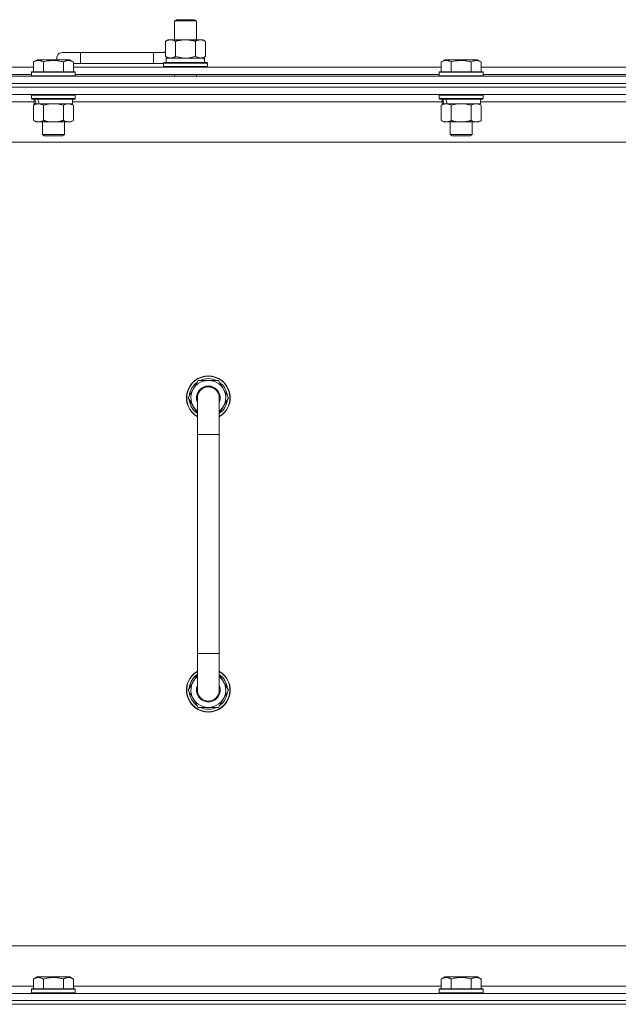
# Model space of a CAD drawing. Units: millimetres. Extents: x 0 to 21873, y -7 to 14850.
# Drawn here: x 15788 to 16115, y 11784 to 12323 of the extents above; entities that cross this region are included whole.
import ezdxf

# ---------------------------------------------------------------- set-up
doc = ezdxf.new("R2010")
doc.units = ezdxf.units.MM
doc.linetypes.add('K5LT_THIN', pattern=[0])
doc.layers.add('R', color=1, linetype='Continuous', true_color=0xff0000)
doc.layers.add('WELDING', color=7, linetype='Continuous', true_color=0xffffff)

msp = doc.modelspace()

# ---------------------------------------------------------------- linework, layer by layer
at = {"layer": 'R', "color": 7, "linetype": 'K5LT_THIN', "lineweight": 18}
for p, q in [((15872.28, 12322.21), (15873.28, 12322.79)), ((15872.28, 12322.21), (15884.28, 12322.21)), ((15872.28, 12311.79), (15872.28, 12322.21)), ((15873.28, 12322.79), (15883.28, 12322.79)), ((15884.28, 12322.21), (15883.28, 12322.79)), ((15884.28, 12311.79), (15884.28, 12322.21)), ((15867.31, 12310.94), (15868.78, 12311.79)), ((15867.31, 12302.64), (15867.31, 12310.94)), ((15868.78, 12311.79), (15878.28, 12311.79)), ((15872.8, 12302.64), (15872.8, 12310.94)), ((15878.28, 12311.79), (15887.78, 12311.79)), ((15883.77, 12302.64), (15883.77, 12310.94)), ((15889.25, 12310.94), (15887.78, 12311.79)), ((15889.25, 12302.64), (15889.25, 12310.94)), ((15795.01, 12299.63), (15797.01, 12300.79)), ((15795.01, 12299.63), (15797.01, 12300.79)), ((15814.95, 12300.79), (15797.01, 12300.79)), ((15820.78, 12304.79), (15810.78, 12304.79)), ((15816.95, 12299.63), (15814.95, 12300.79)), ((15816.95, 12299.63), (15814.95, 12300.79)), ((15820.78, 12298.79), (15820.78, 12304.79)), ((15860.78, 12304.79), (15820.78, 12304.79)), ((15860.78, 12298.79), (15860.78, 12304.79)), ((15867.31, 12304.79), (15860.78, 12304.79)), ((15867.31, 12302.64), (15868.78, 12301.79)), ((15867.78, 12301.79), (15888.53, 12301.79)), ((15867.78, 12299.29), (15867.78, 12301.79)), ((15889.25, 12302.64), (15887.78, 12301.79)), ((15888.73, 12301.79), (15888.53, 12301.79)), ((15888.73, 12301.79), (15888.65, 12300.41)), ((16018.21, 12299.63), (16020.21, 12300.79)), ((16018.21, 12299.63), (16020.21, 12300.79)), ((16038.15, 12300.79), (16020.21, 12300.79)), ((16040.15, 12299.63), (16038.15, 12300.79)), ((16040.15, 12299.63), (16038.15, 12300.79)), ((15593.75, 12296.79), (15795.01, 12296.79)), ((15795.01, 12299.63), (15795.01, 12294.29)), ((15800.5, 12299.63), (15800.5, 12294.29)), ((15811.47, 12299.63), (15811.47, 12294.29)), ((15816.95, 12299.63), (15816.95, 12294.29)), ((15820.78, 12298.79), (15816.95, 12298.79)), ((15816.95, 12296.79), (16018.21, 12296.79)), ((15860.78, 12298.79), (15820.78, 12298.79)), ((15866.28, 12298.79), (15860.78, 12298.79)), ((15866.28, 12298.99), (15866.45, 12299.29)), ((15866.28, 12297.09), (15866.28, 12298.99)), ((15866.28, 12298.99), (15890.28, 12298.99)), ((15866.28, 12297.09), (15866.45, 12296.79)), ((15866.28, 12297.09), (15890.28, 12297.09)), ((15866.45, 12299.29), (15890.11, 12299.29)), ((15890.28, 12298.99), (15890.11, 12299.29)), ((15890.28, 12297.09), (15890.11, 12296.79)), ((15890.28, 12297.09), (15890.28, 12298.99)), ((16018.21, 12299.63), (16018.21, 12294.29)), ((16023.7, 12299.63), (16023.7, 12294.29)), ((16034.67, 12299.63), (16034.67, 12294.29)), ((16040.15, 12299.63), (16040.15, 12294.29)), ((16040.15, 12296.79), (16241.41, 12296.79)), ((15478.78, 12291.79), (16802.78, 12291.79)), ((15594.78, 12292.79), (15793.98, 12292.79)), ((15793.98, 12293.99), (15794.15, 12294.29)), ((15793.98, 12293.99), (15794.15, 12294.29)), ((15793.98, 12293.99), (15793.98, 12292.09)), ((15817.98, 12293.99), (15793.98, 12293.99)), ((15817.98, 12292.09), (15793.98, 12292.09)), ((15793.98, 12292.09), (15794.15, 12291.79)), ((15817.81, 12294.29), (15794.15, 12294.29)), ((15817.98, 12293.99), (15817.81, 12294.29)), ((15817.98, 12293.99), (15817.81, 12294.29)), ((15817.98, 12292.09), (15817.81, 12291.79)), ((15817.98, 12293.99), (15817.98, 12292.09)), ((15817.98, 12292.79), (16017.18, 12292.79)), ((15872.28, 12291.79), (15872.28, 12292.79)), ((15884.28, 12291.79), (15884.28, 12292.79)), ((16017.18, 12293.99), (16017.35, 12294.29)), ((16017.18, 12293.99), (16017.35, 12294.29)), ((16017.18, 12293.99), (16017.18, 12292.09)), ((16041.18, 12293.99), (16017.18, 12293.99)), ((16017.18, 12293.79), (16017.18, 12292.09)), ((16041.18, 12292.09), (16017.18, 12292.09)), ((16017.18, 12292.09), (16017.35, 12291.79)), ((16041.01, 12294.29), (16017.35, 12294.29)), ((16041.18, 12293.99), (16041.01, 12294.29)), ((16041.18, 12293.99), (16041.01, 12294.29)), ((16041.18, 12292.09), (16041.01, 12291.79)), ((16041.18, 12293.99), (16041.18, 12292.09)), ((16041.18, 12292.79), (16240.38, 12292.79)), ((16802.78, 12287.79), (15478.78, 12287.79)), ((15478.78, 12287.79), (16802.78, 12287.79)), ((16802.78, 12285.79), (15478.78, 12285.79)), ((16802.78, 12285.79), (15478.78, 12285.79)), ((16802.78, 12281.79), (15478.78, 12281.79)), ((15793.98, 12281.49), (15794.15, 12281.79)), ((15793.98, 12281.49), (15793.98, 12279.59)), ((15817.98, 12281.49), (15793.98, 12281.49)), ((15817.98, 12279.59), (15793.98, 12279.59)), ((15793.98, 12279.59), (15794.15, 12279.29)), ((15817.81, 12279.29), (15794.15, 12279.29)), ((15795.48, 12279.29), (15795.48, 12276.79)), ((15816.48, 12279.29), (15816.48, 12276.79)), ((15817.98, 12281.49), (15817.81, 12281.79)), ((15817.98, 12279.59), (15817.81, 12279.29)), ((15817.98, 12281.49), (15817.98, 12279.59)), ((16017.18, 12281.49), (16017.35, 12281.79)), ((16017.18, 12281.49), (16017.18, 12279.59)), ((16041.18, 12281.49), (16017.18, 12281.49)), ((16041.18, 12279.59), (16017.18, 12279.59)), ((16017.18, 12279.59), (16017.35, 12279.29)), ((16041.01, 12279.29), (16017.35, 12279.29)), ((16018.68, 12279.29), (16018.68, 12276.79)), ((16039.68, 12279.29), (16039.68, 12276.79)), ((16041.18, 12281.49), (16041.01, 12281.79)), ((16041.18, 12279.59), (16041.01, 12279.29)), ((16041.18, 12281.49), (16041.18, 12279.59)), ((15795.48, 12277.79), (15593.28, 12277.79)), ((15795.01, 12275.94), (15796.48, 12276.79)), ((15795.01, 12275.94), (15795.01, 12267.64)), ((15796.42, 12276.79), (15795.48, 12276.79)), ((15796.42, 12276.79), (15797.29, 12276.79)), ((15797.29, 12276.79), (15797.75, 12276.79)), ((15797.75, 12276.79), (15798.26, 12276.79)), ((15816.48, 12276.79), (15798.26, 12276.79)), ((15800.5, 12275.94), (15800.5, 12267.64)), ((15811.47, 12275.94), (15811.47, 12267.64)), ((15816.95, 12275.94), (15815.48, 12276.79)), ((16018.68, 12277.79), (15816.48, 12277.79)), ((15816.95, 12275.94), (15816.95, 12267.64)), ((16018.21, 12275.94), (16019.68, 12276.79)), ((16018.21, 12275.94), (16018.21, 12267.64)), ((16019.62, 12276.79), (16018.68, 12276.79)), ((16019.62, 12276.79), (16020.49, 12276.79)), ((16020.49, 12276.79), (16020.95, 12276.79)), ((16020.95, 12276.79), (16021.46, 12276.79)), ((16039.68, 12276.79), (16021.46, 12276.79)), ((16023.7, 12275.94), (16023.7, 12267.64)), ((16034.67, 12275.94), (16034.67, 12267.64)), ((16040.15, 12275.94), (16038.68, 12276.79)), ((16241.88, 12277.79), (16039.68, 12277.79)), ((16040.15, 12275.94), (16040.15, 12267.64)), ((15795.01, 12267.64), (15796.48, 12266.79)), ((15814.21, 12266.79), (15796.48, 12266.79)), ((15799.98, 12266.79), (15799.98, 12259.86)), ((15811.98, 12266.79), (15811.98, 12259.86)), ((15815.48, 12266.79), (15814.21, 12266.79)), ((15816.95, 12267.64), (15815.48, 12266.79)), ((16018.21, 12267.64), (16019.68, 12266.79)), ((16037.41, 12266.79), (16019.68, 12266.79)), ((16023.18, 12266.79), (16023.18, 12259.86)), ((16035.18, 12266.79), (16035.18, 12259.86)), ((16038.68, 12266.79), (16037.41, 12266.79)), ((16040.15, 12267.64), (16038.68, 12266.79)), ((15811.98, 12259.86), (15799.98, 12259.86)), ((15799.98, 12259.86), (15800.98, 12259.29)), ((15810.98, 12259.29), (15800.98, 12259.29)), ((15811.98, 12259.86), (15810.98, 12259.29)), ((16035.18, 12259.86), (16023.18, 12259.86)), ((16023.18, 12259.86), (16024.18, 12259.29)), ((16034.18, 12259.29), (16024.18, 12259.29)), ((16035.18, 12259.86), (16034.18, 12259.29)), ((16755.78, 12255.79), (15525.78, 12255.79)), ((15879.81, 12115.79), (15885.3, 12125.29)), ((15885.3, 12125.29), (15890.78, 12125.29)), ((15890.78, 12125.29), (15896.27, 12125.29)), ((15896.27, 12125.29), (15901.75, 12115.79)), ((15880.47, 12116.92), (15880.34, 12116.92)), ((15881.14, 12118.09), (15880.54, 12118.09)), ((15884.78, 12107.18), (15879.81, 12115.79)), ((15880.33, 12114.78), (15880.4, 12114.78)), ((15884.78, 12095.79), (15884.78, 12115.79)), ((15901.75, 12115.79), (15896.78, 12107.18)), ((15896.78, 12115.79), (15896.78, 12095.79)), ((15884.78, 12095.79), (15884.78, 11975.79)), ((15896.78, 12095.79), (15884.78, 12095.79)), ((15896.78, 12095.79), (15896.78, 11975.79)), ((15884.78, 11955.79), (15884.78, 11975.79)), ((15896.78, 11975.79), (15884.78, 11975.79)), ((15896.78, 11955.79), (15896.78, 11975.79)), ((15884.78, 11964.4), (15879.81, 11955.79)), ((15901.75, 11955.79), (15896.78, 11964.4)), ((15879.81, 11955.79), (15885.3, 11946.29)), ((15880.33, 11956.8), (15880.4, 11956.8)), ((15896.27, 11946.29), (15901.75, 11955.79)), ((15880.47, 11954.66), (15880.34, 11954.66)), ((15881.14, 11953.49), (15880.54, 11953.49)), ((15885.3, 11946.29), (15890.78, 11946.29)), ((15890.78, 11946.29), (15896.27, 11946.29)), ((15750.78, 11815.79), (16545.78, 11815.79)), ((15795.01, 11797.63), (15797.01, 11798.79)), ((15798.21, 11798.79), (15797.01, 11798.79)), ((15814.95, 11798.79), (15798.21, 11798.79)), ((15816.95, 11797.63), (15814.95, 11798.79)), ((16018.21, 11797.63), (16020.21, 11798.79)), ((16021.41, 11798.79), (16020.21, 11798.79)), ((16038.15, 11798.79), (16021.41, 11798.79)), ((16040.15, 11797.63), (16038.15, 11798.79)), ((15593.75, 11793.79), (15795.01, 11793.79)), ((15795.01, 11797.63), (15795.01, 11792.29)), ((15800.5, 11797.63), (15800.5, 11792.29)), ((15811.47, 11797.63), (15811.47, 11792.29)), ((15816.95, 11797.63), (15816.95, 11792.29)), ((15816.95, 11793.79), (16018.21, 11793.79)), ((16018.21, 11797.63), (16018.21, 11792.29)), ((16023.7, 11797.63), (16023.7, 11792.29)), ((16034.67, 11797.63), (16034.67, 11792.29)), ((16040.15, 11797.63), (16040.15, 11792.29)), ((16040.15, 11793.79), (16241.41, 11793.79)), ((15478.78, 11789.79), (16802.78, 11789.79)), ((15793.98, 11791.99), (15794.15, 11792.29)), ((15793.98, 11791.99), (15793.98, 11790.09)), ((15795.59, 11791.99), (15793.98, 11791.99)), ((15793.98, 11790.09), (15794.15, 11789.79)), ((15795.59, 11790.09), (15793.98, 11790.09)), ((15795.74, 11792.29), (15794.15, 11792.29)), ((15817.98, 11791.99), (15795.59, 11791.99)), ((15817.98, 11790.09), (15795.59, 11790.09)), ((15817.81, 11792.29), (15795.74, 11792.29)), ((15817.98, 11791.99), (15817.81, 11792.29)), ((15817.98, 11790.09), (15817.81, 11789.79)), ((15817.98, 11791.99), (15817.98, 11790.09)), ((16017.18, 11791.99), (16017.35, 11792.29)), ((16017.18, 11791.99), (16017.18, 11790.09)), ((16018.79, 11791.99), (16017.18, 11791.99)), ((16017.18, 11790.09), (16017.35, 11789.79)), ((16018.79, 11790.09), (16017.18, 11790.09)), ((16018.94, 11792.29), (16017.35, 11792.29)), ((16041.18, 11791.99), (16018.79, 11791.99)), ((16041.18, 11790.09), (16018.79, 11790.09)), ((16041.01, 11792.29), (16018.94, 11792.29)), ((16041.18, 11791.99), (16041.01, 11792.29)), ((16041.18, 11790.09), (16041.01, 11789.79)), ((16041.18, 11791.99), (16041.18, 11790.09)), ((16802.78, 11785.79), (15478.78, 11785.79)), ((15478.78, 11785.79), (16802.78, 11785.79)), ((15478.78, 11783.79), (16802.78, 11783.79)), ((16802.78, 11783.79), (15478.78, 11783.79))]:
    msp.add_line(p, q, dxfattribs=at)
for centre, radius, start, end in [((15870.78, 12301.79), 5, 133.9421, 143.1301), ((15810.78, 12301.79), 3, 90, 199.4712), ((15890.78, 12115.79), 12, 90, 240), ((15890.78, 12115.79), 11.83, 90, 239.5143), ((15890.78, 12115.79), 12, 300, 90), ((15890.78, 12115.79), 11.83, 300.4857, 90), ((15890.78, 12115.79), 10.5, 124.7912, 167.3589), ((15890.78, 12115.79), 9.5, 90, 230.8333), ((15890.78, 12115.79), 6.5, 90, 202.6199), ((15890.78, 12115.79), 10.5, 64.7912, 115.2088), ((15890.78, 12115.79), 9.5, 309.1667, 90), ((15890.78, 12115.79), 6.5, 337.3801, 90), ((15890.78, 12115.79), 10.5, 4.7912, 55.2088), ((15890.78, 12115.79), 10.5, 167.3589, 173.8105), ((15890.78, 12115.79), 6, 0, 180), ((15890.78, 12115.79), 6, 118.8003, 148.1975), ((15890.78, 12115.79), 6, 74.5027, 87.2397), ((15890.78, 12115.79), 10.5, 185.5324, 235.1501), ((15890.78, 12115.79), 6, 176.4, 180), ((15890.78, 12115.79), 6, 0.9426, 1.5477), ((15890.78, 12115.79), 6, 0.3505, 0.7057), ((15890.78, 12115.79), 6, 359.995, 0), ((15890.78, 12115.79), 6, 0, 0.0003), ((15890.78, 12115.79), 10.5, 304.8499, 355.2088), ((15890.78, 11955.79), 12, 120, 270), ((15890.78, 11955.79), 11.83, 120.4857, 270), ((15890.78, 11955.79), 12, 270, 60), ((15890.78, 11955.79), 11.83, 270, 59.5143), ((15890.78, 11955.79), 10.5, 124.8499, 174.4676), ((15890.78, 11955.79), 9.5, 129.1667, 270), ((15890.78, 11955.79), 9.5, 270, 50.8333), ((15890.78, 11955.79), 10.5, 4.7912, 55.1501), ((15890.78, 11955.79), 6.5, 157.3801, 270), ((15890.78, 11955.79), 6, 180, 0), ((15890.78, 11955.79), 6.5, 270, 22.6199), ((15890.78, 11955.79), 10.5, 186.1895, 192.6411), ((15890.78, 11955.79), 10.5, 192.6411, 235.2088), ((15890.78, 11955.79), 10.5, 304.7912, 355.2088), ((15890.78, 11955.79), 10.5, 244.7912, 295.2088)]:
    msp.add_arc(centre, radius, start, end, dxfattribs=at)
for centre, major_axis, ratio, start_param, end_param in [((15878.28, 12296.86), (0, 22.52), 0.466308, -1.46277, -1.350168), ((15805.98, 12274.62), (6.17, -22.4), 0.379473, 4.399328, 4.511721), ((15805.98, 12281.72), (6.17, -22.4), 0.379473, 4.716306, 4.828907), ((16029.18, 12274.62), (6.17, -22.4), 0.379473, 4.399328, 4.511721), ((16029.18, 12281.72), (6.17, -22.4), 0.379473, 4.716306, 4.828907)]:
    msp.add_ellipse(centre, major_axis=major_axis, ratio=ratio, start_param=start_param, end_param=end_param, dxfattribs=at)
at = {"layer": 'WELDING', "color": 7, "linetype": 'K5LT_THIN', "lineweight": 18}
for p, q in [((15872.8, 12302.64), (15874.6, 12302.19)), ((15874.6, 12302.19), (15876.43, 12301.89)), ((15876.43, 12301.89), (15878.28, 12301.79)), ((15878.28, 12301.79), (15880.13, 12301.89)), ((15880.13, 12301.89), (15881.97, 12302.19)), ((15881.97, 12302.19), (15883.77, 12302.64)), ((15802.3, 12276.39), (15800.5, 12275.94)), ((15804.13, 12276.68), (15802.3, 12276.39)), ((15805.98, 12276.79), (15804.13, 12276.68)), ((15807.83, 12276.68), (15805.98, 12276.79)), ((15809.67, 12276.39), (15807.83, 12276.68)), ((15811.47, 12275.94), (15809.67, 12276.39)), ((16025.5, 12276.39), (16023.7, 12275.94)), ((16027.33, 12276.68), (16025.5, 12276.39)), ((16029.18, 12276.79), (16027.33, 12276.68)), ((16031.03, 12276.68), (16029.18, 12276.79)), ((16032.87, 12276.39), (16031.03, 12276.68)), ((16034.67, 12275.94), (16032.87, 12276.39))]:
    msp.add_line(p, q, dxfattribs=at)
for points, knots in [([(15872.8, 12310.94), (15872.47, 12311.13), (15872, 12311.36), (15871.43, 12311.57), (15871.08, 12311.66), (15870.78, 12311.73), (15870.44, 12311.77), (15870.08, 12311.79), (15869.73, 12311.78), (15869.42, 12311.74), (15869.09, 12311.68), (15868.64, 12311.56), (15868.03, 12311.33), (15867.57, 12311.09), (15867.31, 12310.94)], [0, 0, 0, 0, 2.72415, 3.912285, 4.716446, 5.530362, 6.353984, 7.500189, 8.40607, 9.211142, 9.998759, 11.128707, 12.847273, 15, 15, 15, 15]), ([(15878.28, 12311.79), (15878.1, 12311.79), (15877.74, 12311.78), (15877.18, 12311.75), (15876.63, 12311.71), (15876.14, 12311.65), (15875.78, 12311.6), (15875.55, 12311.57), (15875.38, 12311.54), (15875.21, 12311.51), (15875.03, 12311.48), (15874.86, 12311.44), (15874.67, 12311.4), (15874.45, 12311.36), (15874.13, 12311.29), (15873.82, 12311.21), (15873.5, 12311.13), (15873.27, 12311.07), (15873.03, 12311.01), (15872.88, 12310.96), (15872.8, 12310.94)], [0, 0, 0, 0, 0.426692, 0.853385, 1.280077, 1.70677, 1.976977, 2.112081, 2.247185, 2.382289, 2.517392, 2.652496, 2.7876, 2.975699, 3.163798, 3.539996, 3.728096, 3.916195, 4.104294, 4.292393, 4.292393, 4.292393, 4.292393]), ([(15883.77, 12310.94), (15883.7, 12310.96), (15883.58, 12310.99), (15883.4, 12311.04), (15883.21, 12311.09), (15882.97, 12311.16), (15882.66, 12311.23), (15882.32, 12311.31), (15882.01, 12311.38), (15881.73, 12311.44), (15881.5, 12311.48), (15881.32, 12311.51), (15881.11, 12311.55), (15880.82, 12311.6), (15880.46, 12311.65), (15880.09, 12311.69), (15879.61, 12311.74), (15879.12, 12311.77), (15878.64, 12311.78), (15878.4, 12311.79), (15878.28, 12311.79)], [0, 0, 0, 0, 0.14736, 0.294719, 0.442079, 0.589439, 0.884158, 1.178877, 1.396237, 1.613598, 1.830958, 1.939638, 2.048318, 2.328827, 2.609337, 2.889846, 3.170356, 3.731374, 4.011884, 4.292393, 4.292393, 4.292393, 4.292393]), ([(15889.25, 12310.94), (15888.93, 12311.13), (15888.46, 12311.36), (15887.88, 12311.57), (15887.54, 12311.66), (15887.24, 12311.73), (15886.89, 12311.77), (15886.54, 12311.79), (15886.18, 12311.78), (15885.88, 12311.74), (15885.54, 12311.68), (15885.09, 12311.56), (15884.49, 12311.33), (15884.02, 12311.09), (15883.77, 12310.94)], [0, 0, 0, 0, 2.72415, 3.912285, 4.716446, 5.530362, 6.353984, 7.500189, 8.40607, 9.211142, 9.998759, 11.128707, 12.847273, 15, 15, 15, 15]), ([(15800.5, 12299.63), (15800.17, 12299.82), (15799.73, 12300.04), (15799.24, 12300.22), (15798.97, 12300.31), (15798.68, 12300.38), (15798.29, 12300.46), (15797.9, 12300.49), (15797.5, 12300.48), (15797.1, 12300.44), (15796.65, 12300.35), (15795.95, 12300.13), (15795.41, 12299.86), (15795.01, 12299.63)], [0, 0, 0, 0, 2.548637, 3.393886, 3.820302, 4.557043, 5.628317, 6.750839, 7.483164, 8.644096, 9.785804, 10.891414, 14, 14, 14, 14]), ([(15811.47, 12299.63), (15811.23, 12299.7), (15810.61, 12299.87), (15809.48, 12300.14), (15808.36, 12300.33), (15807.41, 12300.43), (15806.77, 12300.47), (15806.27, 12300.48), (15805.91, 12300.48), (15805.57, 12300.48), (15805.17, 12300.47), (15804.72, 12300.44), (15804.26, 12300.4), (15803.61, 12300.32), (15802.59, 12300.16), (15801.49, 12299.91), (15800.74, 12299.7), (15800.5, 12299.63)], [0, 0, 0, 0, 2.896048, 7.635036, 13.675312, 16.352744, 19.030177, 21.193346, 22.27493, 23.356515, 25.164905, 26.973294, 28.781684, 30.590074, 34.691771, 40.985529, 43.953237, 43.953237, 43.953237, 43.953237]), ([(15816.95, 12299.63), (15816.63, 12299.82), (15816.23, 12300.02), (15815.73, 12300.21), (15815.47, 12300.3), (15815.19, 12300.37), (15814.91, 12300.43), (15814.59, 12300.47), (15814.23, 12300.49), (15813.88, 12300.47), (15813.56, 12300.44), (15813.21, 12300.37), (15812.77, 12300.25), (15812.17, 12300.02), (15811.73, 12299.78), (15811.47, 12299.63)], [0, 0, 0, 0, 2.912728, 3.529104, 4.366059, 5.20805, 5.90491, 6.841792, 7.999747, 8.992853, 9.878966, 10.753647, 12.031595, 13.665019, 16, 16, 16, 16]), ([(15867.31, 12302.64), (15867.6, 12302.47), (15868.04, 12302.25), (15868.6, 12302.03), (15868.98, 12301.92), (15869.34, 12301.84), (15869.7, 12301.8), (15869.94, 12301.79), (15870.05, 12301.79)], [0, 0, 0, 0, 2.905563, 4.375924, 5.511195, 6.679161, 7.850161, 9, 9, 9, 9]), ([(15870.05, 12301.79), (15870.18, 12301.79), (15870.43, 12301.8), (15870.8, 12301.85), (15871.16, 12301.93), (15871.63, 12302.07), (15872.17, 12302.29), (15872.59, 12302.52), (15872.8, 12302.64)], [0, 0, 0, 0, 1.192024, 2.404251, 3.60809, 4.765234, 6.955738, 9, 9, 9, 9]), ([(15883.77, 12302.64), (15884.05, 12302.47), (15884.49, 12302.25), (15885.05, 12302.03), (15885.44, 12301.92), (15885.79, 12301.84), (15886.15, 12301.8), (15886.39, 12301.79), (15886.51, 12301.79)], [0, 0, 0, 0, 2.905563, 4.375924, 5.511195, 6.679161, 7.850161, 9, 9, 9, 9]), ([(15886.51, 12301.79), (15886.63, 12301.79), (15886.88, 12301.8), (15887.25, 12301.85), (15887.62, 12301.93), (15888.08, 12302.07), (15888.62, 12302.29), (15889.05, 12302.52), (15889.25, 12302.64)], [0, 0, 0, 0, 1.192024, 2.404251, 3.60809, 4.765234, 6.955738, 9, 9, 9, 9]), ([(16023.7, 12299.63), (16023.37, 12299.82), (16022.93, 12300.04), (16022.44, 12300.22), (16022.17, 12300.31), (16021.88, 12300.38), (16021.49, 12300.46), (16021.1, 12300.49), (16020.7, 12300.48), (16020.3, 12300.44), (16019.85, 12300.35), (16019.15, 12300.13), (16018.61, 12299.86), (16018.21, 12299.63)], [0, 0, 0, 0, 2.548637, 3.393886, 3.820302, 4.557043, 5.628317, 6.750839, 7.483164, 8.644096, 9.785804, 10.891414, 14, 14, 14, 14]), ([(16034.67, 12299.63), (16034.43, 12299.7), (16033.81, 12299.87), (16032.68, 12300.14), (16031.56, 12300.33), (16030.61, 12300.43), (16029.97, 12300.47), (16029.47, 12300.48), (16029.11, 12300.48), (16028.77, 12300.48), (16028.37, 12300.47), (16027.92, 12300.44), (16027.46, 12300.4), (16026.81, 12300.32), (16025.79, 12300.16), (16024.69, 12299.91), (16023.94, 12299.7), (16023.7, 12299.63)], [0, 0, 0, 0, 2.896048, 7.635036, 13.675312, 16.352744, 19.030177, 21.193346, 22.27493, 23.356515, 25.164905, 26.973294, 28.781684, 30.590074, 34.691771, 40.985529, 43.953237, 43.953237, 43.953237, 43.953237]), ([(16040.15, 12299.63), (16039.83, 12299.82), (16039.43, 12300.02), (16038.93, 12300.21), (16038.67, 12300.3), (16038.39, 12300.37), (16038.11, 12300.43), (16037.79, 12300.47), (16037.43, 12300.49), (16037.08, 12300.47), (16036.76, 12300.44), (16036.41, 12300.37), (16035.97, 12300.25), (16035.37, 12300.02), (16034.93, 12299.78), (16034.67, 12299.63)], [0, 0, 0, 0, 2.912728, 3.529104, 4.366059, 5.20805, 5.90491, 6.841792, 7.999747, 8.992853, 9.878966, 10.753647, 12.031595, 13.665019, 16, 16, 16, 16]), ([(15797.75, 12276.79), (15797.63, 12276.79), (15797.38, 12276.78), (15797.01, 12276.73), (15796.64, 12276.64), (15796.18, 12276.5), (15795.64, 12276.28), (15795.22, 12276.06), (15795.01, 12275.94)], [0, 0, 0, 0, 1.192024, 2.404251, 3.60809, 4.765234, 6.955738, 9, 9, 9, 9]), ([(15800.5, 12275.94), (15800.21, 12276.1), (15799.77, 12276.33), (15799.21, 12276.54), (15798.83, 12276.65), (15798.47, 12276.73), (15798.11, 12276.78), (15797.87, 12276.79), (15797.75, 12276.79)], [0, 0, 0, 0, 2.905563, 4.375924, 5.511195, 6.679161, 7.850161, 9, 9, 9, 9]), ([(15814.21, 12276.79), (15814.03, 12276.79), (15813.67, 12276.76), (15813.23, 12276.68), (15812.74, 12276.54), (15812.17, 12276.32), (15811.7, 12276.08), (15811.47, 12275.94)], [0, 0, 0, 0, 1.523216, 3.057663, 3.814901, 5.878539, 8, 8, 8, 8]), ([(15816.95, 12275.94), (15816.7, 12276.08), (15816.27, 12276.31), (15815.66, 12276.55), (15815.13, 12276.69), (15814.65, 12276.77), (15814.35, 12276.79), (15814.21, 12276.79)], [0, 0, 0, 0, 2.217775, 3.830428, 5.353122, 6.821732, 8, 8, 8, 8]), ([(16020.95, 12276.79), (16020.83, 12276.79), (16020.58, 12276.78), (16020.21, 12276.73), (16019.84, 12276.64), (16019.38, 12276.5), (16018.84, 12276.28), (16018.42, 12276.06), (16018.21, 12275.94)], [0, 0, 0, 0, 1.192024, 2.404251, 3.60809, 4.765234, 6.955738, 9, 9, 9, 9]), ([(16023.7, 12275.94), (16023.41, 12276.1), (16022.97, 12276.33), (16022.41, 12276.54), (16022.03, 12276.65), (16021.67, 12276.73), (16021.31, 12276.78), (16021.07, 12276.79), (16020.95, 12276.79)], [0, 0, 0, 0, 2.905563, 4.375924, 5.511195, 6.679161, 7.850161, 9, 9, 9, 9]), ([(16037.41, 12276.79), (16037.23, 12276.79), (16036.87, 12276.76), (16036.43, 12276.68), (16035.94, 12276.54), (16035.37, 12276.32), (16034.9, 12276.08), (16034.67, 12275.94)], [0, 0, 0, 0, 1.523216, 3.057663, 3.814901, 5.878539, 8, 8, 8, 8]), ([(16040.15, 12275.94), (16039.9, 12276.08), (16039.47, 12276.31), (16038.86, 12276.55), (16038.33, 12276.69), (16037.85, 12276.77), (16037.55, 12276.79), (16037.41, 12276.79)], [0, 0, 0, 0, 2.217775, 3.830428, 5.353122, 6.821732, 8, 8, 8, 8]), ([(15795.01, 12267.64), (15795.33, 12267.45), (15795.81, 12267.21), (15796.38, 12267.01), (15796.72, 12266.91), (15797.02, 12266.85), (15797.37, 12266.8), (15797.72, 12266.78), (15798.08, 12266.8), (15798.39, 12266.83), (15798.72, 12266.9), (15799.17, 12267.02), (15799.78, 12267.25), (15800.24, 12267.49), (15800.5, 12267.64)], [0, 0, 0, 0, 2.72415, 3.912285, 4.716446, 5.530362, 6.353984, 7.500189, 8.40607, 9.211142, 9.998759, 11.128707, 12.847273, 15, 15, 15, 15]), ([(15800.5, 12267.64), (15800.59, 12267.61), (15800.77, 12267.56), (15801.05, 12267.48), (15801.33, 12267.41), (15801.88, 12267.27), (15802.65, 12267.11), (15803.62, 12266.95), (15804.35, 12266.86), (15804.89, 12266.82), (15805.26, 12266.8), (15805.56, 12266.79), (15805.8, 12266.79), (15806.04, 12266.79), (15806.34, 12266.79), (15806.71, 12266.8), (15807.07, 12266.82), (15807.55, 12266.86), (15808.15, 12266.92), (15809.07, 12267.06), (15809.96, 12267.24), (15810.72, 12267.43), (15811.14, 12267.54), (15811.36, 12267.61), (15811.47, 12267.64)], [0, 0, 0, 0, 0.360272, 0.720544, 1.080816, 1.441087, 2.882175, 4.029166, 5.176157, 5.634334, 6.092512, 6.546256, 6.773128, 7, 7.455961, 7.911922, 8.367882, 8.823843, 9.735765, 10.647686, 12.323843, 13.161922, 13.580961, 14, 14, 14, 14]), ([(15811.47, 12267.64), (15811.8, 12267.44), (15812.29, 12267.2), (15812.93, 12266.98), (15813.35, 12266.87), (15813.77, 12266.8), (15814.05, 12266.79), (15814.21, 12266.79)], [0, 0, 0, 0, 3.005828, 4.318193, 5.5895, 6.632109, 8, 8, 8, 8]), ([(15814.21, 12266.79), (15814.4, 12266.79), (15814.71, 12266.81), (15815.2, 12266.9), (15815.72, 12267.05), (15816.32, 12267.29), (15816.75, 12267.52), (15816.95, 12267.64)], [0, 0, 0, 0, 1.597458, 2.676777, 4.235764, 6.182879, 8, 8, 8, 8]), ([(16018.21, 12267.64), (16018.53, 12267.45), (16019.01, 12267.21), (16019.58, 12267.01), (16019.92, 12266.91), (16020.22, 12266.85), (16020.57, 12266.8), (16020.92, 12266.78), (16021.28, 12266.8), (16021.59, 12266.83), (16021.92, 12266.9), (16022.37, 12267.02), (16022.98, 12267.25), (16023.44, 12267.49), (16023.7, 12267.64)], [0, 0, 0, 0, 2.72415, 3.912285, 4.716446, 5.530362, 6.353984, 7.500189, 8.40607, 9.211142, 9.998759, 11.128707, 12.847273, 15, 15, 15, 15]), ([(16023.7, 12267.64), (16023.79, 12267.61), (16023.97, 12267.56), (16024.25, 12267.48), (16024.53, 12267.41), (16025.08, 12267.27), (16025.85, 12267.11), (16026.82, 12266.95), (16027.55, 12266.86), (16028.09, 12266.82), (16028.46, 12266.8), (16028.76, 12266.79), (16029, 12266.79), (16029.24, 12266.79), (16029.54, 12266.79), (16029.91, 12266.8), (16030.27, 12266.82), (16030.75, 12266.86), (16031.35, 12266.92), (16032.27, 12267.06), (16033.16, 12267.24), (16033.92, 12267.43), (16034.34, 12267.54), (16034.56, 12267.61), (16034.67, 12267.64)], [0, 0, 0, 0, 0.360272, 0.720544, 1.080816, 1.441087, 2.882175, 4.029166, 5.176157, 5.634334, 6.092512, 6.546256, 6.773128, 7, 7.455961, 7.911922, 8.367882, 8.823843, 9.735765, 10.647686, 12.323843, 13.161922, 13.580961, 14, 14, 14, 14]), ([(16034.67, 12267.64), (16035, 12267.44), (16035.49, 12267.2), (16036.13, 12266.98), (16036.55, 12266.87), (16036.97, 12266.8), (16037.25, 12266.79), (16037.41, 12266.79)], [0, 0, 0, 0, 3.005828, 4.318193, 5.5895, 6.632109, 8, 8, 8, 8]), ([(16037.41, 12266.79), (16037.6, 12266.79), (16037.91, 12266.81), (16038.4, 12266.9), (16038.92, 12267.05), (16039.52, 12267.29), (16039.95, 12267.52), (16040.15, 12267.64)], [0, 0, 0, 0, 1.597458, 2.676777, 4.235764, 6.182879, 8, 8, 8, 8]), ([(15896.78, 12115.79), (15896.78, 12115.79), (15896.78, 12115.79), (15896.78, 12115.79), (15896.78, 12115.79), (15896.78, 12115.81), (15896.78, 12115.84), (15896.78, 12115.88), (15896.78, 12115.89), (15896.78, 12115.96), (15896.78, 12116.01), (15896.77, 12116.15), (15896.76, 12116.25), (15896.74, 12116.53), (15896.71, 12116.71), (15896.63, 12117.14), (15896.57, 12117.39), (15896.41, 12117.87), (15896.32, 12118.1), (15896.11, 12118.56), (15895.99, 12118.78), (15895.72, 12119.2), (15895.57, 12119.41), (15895.25, 12119.8), (15895.08, 12119.98), (15894.72, 12120.32), (15894.52, 12120.49), (15894.12, 12120.78), (15893.9, 12120.92), (15893.46, 12121.16), (15893.24, 12121.27), (15892.77, 12121.45), (15892.53, 12121.53), (15892.28, 12121.6), (15892.28, 12121.6), (15892.03, 12121.65), (15891.79, 12121.71), (15891.39, 12121.76), (15891.23, 12121.77), (15891.03, 12121.78), (15891, 12121.78), (15890.9, 12121.79), (15890.85, 12121.79), (15890.54, 12121.79), (15890.29, 12121.77), (15889.79, 12121.71), (15889.55, 12121.66), (15889.06, 12121.54), (15888.82, 12121.46), (15888.36, 12121.28), (15888.15, 12121.17), (15887.92, 12121.06), (15887.91, 12121.06), (15887.9, 12121.05), (15887.89, 12121.05), (15887.68, 12120.91), (15887.47, 12120.79), (15887.06, 12120.5), (15886.87, 12120.34), (15886.5, 12120), (15886.33, 12119.82), (15886.01, 12119.43), (15885.86, 12119.23), (15885.71, 12118.99), (15885.69, 12118.97), (15885.57, 12118.75), (15885.45, 12118.56), (15885.36, 12118.35), (15885.36, 12118.35), (15885.26, 12118.12), (15885.16, 12117.89), (15885.08, 12117.65), (15885.08, 12117.65), (15885.01, 12117.4), (15884.94, 12117.17), (15884.84, 12116.68), (15884.81, 12116.43), (15884.79, 12116.05), (15884.78, 12115.91), (15884.78, 12115.79), (15884.78, 12115.79), (15884.78, 12115.79)], [0, 0, 0, 0, 0.000209, 0.000209, 0.00036, 0.00036, 0.098937, 0.098937, 0.164887, 0.164887, 0.362752, 0.362752, 0.741994, 0.741994, 1.483988, 1.483988, 2.48582, 2.48582, 3.486028, 3.486028, 4.48538, 4.48538, 5.485145, 5.485145, 6.484911, 6.484911, 7.484676, 7.484676, 8.484441, 8.484441, 9.484207, 9.484207, 10.483972, 10.483972, 10.502081, 10.502081, 11.483737, 11.483737, 12.118173, 12.118173, 12.264812, 12.264812, 12.483502, 12.483502, 13.483268, 13.483268, 14.483033, 14.483033, 15.482798, 15.482798, 16.443106, 16.443106, 16.482564, 16.482564, 16.500223, 16.500223, 17.482329, 17.482329, 18.482094, 18.482094, 19.48186, 19.48186, 20.481625, 20.481625, 20.581874, 20.581874, 21.48139, 21.48139, 21.490464, 21.490464, 22.481156, 22.481156, 22.496943, 22.496943, 23.480388, 23.480388, 24.480241, 24.480241, 24.99845, 24.99845, 25, 25, 25, 25]), ([(15797.75, 11798.48), (15797.61, 11798.48), (15797.33, 11798.47), (15796.89, 11798.4), (15796.48, 11798.3), (15795.84, 11798.07), (15795.37, 11797.84), (15795.01, 11797.63)], [0, 0, 0, 0, 1.226606, 2.409535, 3.824463, 4.76519, 8, 8, 8, 8]), ([(15800.5, 11797.63), (15800.32, 11797.74), (15799.97, 11797.92), (15799.42, 11798.17), (15798.9, 11798.34), (15798.39, 11798.44), (15798.03, 11798.48), (15797.82, 11798.48), (15797.75, 11798.48)], [0, 0, 0, 0, 1.81824, 3.449192, 5.5205, 6.92415, 8.399389, 9, 9, 9, 9]), ([(15811.47, 11797.63), (15811.23, 11797.7), (15810.61, 11797.87), (15809.48, 11798.14), (15808.36, 11798.33), (15807.41, 11798.43), (15806.77, 11798.47), (15806.27, 11798.48), (15805.91, 11798.48), (15805.57, 11798.48), (15805.17, 11798.47), (15804.72, 11798.44), (15804.26, 11798.4), (15803.61, 11798.32), (15802.59, 11798.16), (15801.49, 11797.91), (15800.74, 11797.7), (15800.5, 11797.63)], [0, 0, 0, 0, 2.896048, 7.635036, 13.675312, 16.352744, 19.030177, 21.193346, 22.27493, 23.356515, 25.164905, 26.973294, 28.781684, 30.590074, 34.691771, 40.985529, 43.953237, 43.953237, 43.953237, 43.953237]), ([(15816.95, 11797.63), (15816.63, 11797.82), (15816.23, 11798.02), (15815.73, 11798.21), (15815.47, 11798.3), (15815.19, 11798.37), (15814.91, 11798.43), (15814.59, 11798.47), (15814.23, 11798.49), (15813.88, 11798.47), (15813.56, 11798.44), (15813.21, 11798.37), (15812.77, 11798.25), (15812.17, 11798.02), (15811.73, 11797.78), (15811.47, 11797.63)], [0, 0, 0, 0, 2.912728, 3.529104, 4.366059, 5.20805, 5.90491, 6.841792, 7.999747, 8.992853, 9.878966, 10.753647, 12.031595, 13.665019, 16, 16, 16, 16]), ([(16020.95, 11798.48), (16020.81, 11798.48), (16020.53, 11798.47), (16020.09, 11798.4), (16019.68, 11798.3), (16019.04, 11798.07), (16018.57, 11797.84), (16018.21, 11797.63)], [0, 0, 0, 0, 1.226606, 2.409535, 3.824463, 4.76519, 8, 8, 8, 8]), ([(16023.7, 11797.63), (16023.52, 11797.74), (16023.17, 11797.92), (16022.62, 11798.17), (16022.1, 11798.34), (16021.59, 11798.44), (16021.23, 11798.48), (16021.02, 11798.48), (16020.95, 11798.48)], [0, 0, 0, 0, 1.81824, 3.449192, 5.5205, 6.92415, 8.399389, 9, 9, 9, 9]), ([(16034.67, 11797.63), (16034.43, 11797.7), (16033.81, 11797.87), (16032.68, 11798.14), (16031.56, 11798.33), (16030.61, 11798.43), (16029.97, 11798.47), (16029.47, 11798.48), (16029.11, 11798.48), (16028.77, 11798.48), (16028.37, 11798.47), (16027.92, 11798.44), (16027.46, 11798.4), (16026.81, 11798.32), (16025.79, 11798.16), (16024.69, 11797.91), (16023.94, 11797.7), (16023.7, 11797.63)], [0, 0, 0, 0, 2.896048, 7.635036, 13.675312, 16.352744, 19.030177, 21.193346, 22.27493, 23.356515, 25.164905, 26.973294, 28.781684, 30.590074, 34.691771, 40.985529, 43.953237, 43.953237, 43.953237, 43.953237]), ([(16040.15, 11797.63), (16039.83, 11797.82), (16039.43, 11798.02), (16038.93, 11798.21), (16038.67, 11798.3), (16038.39, 11798.37), (16038.11, 11798.43), (16037.79, 11798.47), (16037.43, 11798.49), (16037.08, 11798.47), (16036.76, 11798.44), (16036.41, 11798.37), (16035.97, 11798.25), (16035.37, 11798.02), (16034.93, 11797.78), (16034.67, 11797.63)], [0, 0, 0, 0, 2.912728, 3.529104, 4.366059, 5.20805, 5.90491, 6.841792, 7.999747, 8.992853, 9.878966, 10.753647, 12.031595, 13.665019, 16, 16, 16, 16])]:
    msp.add_open_spline(points, degree=3, knots=knots, dxfattribs=at)

doc.saveas('drawing.dxf')
